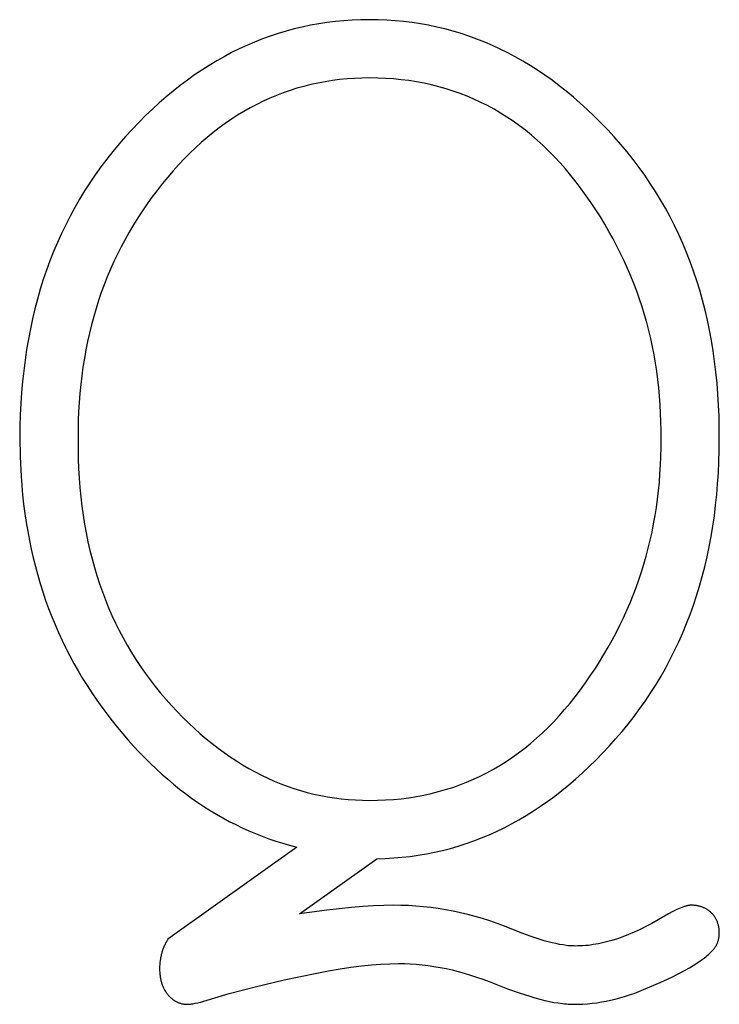
# Model space of a CAD drawing. Extents: x 354 to 480, y -46 to 124.
# Drawn here: x 393 to 394, y -22 to -21 of the extents above; entities that cross this region are included whole.
import ezdxf

# ---------------------------------------------------------------- set-up
doc = ezdxf.new("R2010")
doc.units = 0
doc.layers.add('DIMS', color=5, linetype='CONTINUOUS')

msp = doc.modelspace()

# ---------------------------------------------------------------- linework, layer by layer
at = {"layer": 'DIMS'}
for p, q in [((393.186, -21.2591), (393.1759, -21.2612)), ((393.1963, -21.2572), (393.186, -21.2591)), ((393.2066, -21.2556), (393.1963, -21.2572)), ((393.217, -21.2544), (393.2066, -21.2556)), ((393.2275, -21.2534), (393.217, -21.2544)), ((393.2381, -21.2527), (393.2275, -21.2534)), ((393.2487, -21.2522), (393.2381, -21.2527)), ((393.2594, -21.2521), (393.2487, -21.2522)), ((393.2702, -21.2522), (393.2594, -21.2521)), ((393.2808, -21.2527), (393.2702, -21.2522)), ((393.2914, -21.2534), (393.2808, -21.2527)), ((393.3019, -21.2544), (393.2914, -21.2534)), ((393.3123, -21.2557), (393.3019, -21.2544)), ((393.3227, -21.2572), (393.3123, -21.2557)), ((393.3329, -21.2591), (393.3227, -21.2572)), ((393.3431, -21.2612), (393.3329, -21.2591)), ((393.1459, -21.2693), (393.136, -21.2725)), ((393.1558, -21.2663), (393.1459, -21.2693)), ((393.1658, -21.2636), (393.1558, -21.2663)), ((393.1759, -21.2612), (393.1658, -21.2636)), ((393.3532, -21.2636), (393.3431, -21.2612)), ((393.3633, -21.2663), (393.3532, -21.2636)), ((393.3732, -21.2693), (393.3633, -21.2663)), ((393.3831, -21.2726), (393.3732, -21.2693)), ((393.107, -21.284), (393.0975, -21.2884)), ((393.1166, -21.2799), (393.107, -21.284)), ((393.1263, -21.2761), (393.1166, -21.2799)), ((393.136, -21.2725), (393.1263, -21.2761)), ((393.3929, -21.2762), (393.3831, -21.2726)), ((393.4026, -21.28), (393.3929, -21.2762)), ((393.4122, -21.2842), (393.4026, -21.28)), ((393.4217, -21.2886), (393.4122, -21.2842)), ((393.0881, -21.2931), (393.0787, -21.2981)), ((393.0975, -21.2884), (393.0881, -21.2931)), ((393.4312, -21.2933), (393.4217, -21.2886)), ((393.4406, -21.2983), (393.4312, -21.2933)), ((393.0695, -21.3033), (393.0603, -21.3089)), ((393.0787, -21.2981), (393.0695, -21.3033)), ((393.4499, -21.3035), (393.4406, -21.2983)), ((393.4591, -21.3091), (393.4499, -21.3035)), ((393.0421, -21.3208), (393.0332, -21.3272)), ((393.0512, -21.3147), (393.0421, -21.3208)), ((393.0603, -21.3089), (393.0512, -21.3147)), ((393.4683, -21.3149), (393.4591, -21.3091)), ((393.4774, -21.3211), (393.4683, -21.3149)), ((393.0332, -21.3272), (393.0243, -21.3338)), ((393.1866, -21.3328), (393.1778, -21.335)), ((393.1954, -21.3309), (393.1866, -21.3328)), ((393.2043, -21.3292), (393.1954, -21.3309)), ((393.2133, -21.3278), (393.2043, -21.3292)), ((393.2223, -21.3266), (393.2133, -21.3278)), ((393.2315, -21.3257), (393.2223, -21.3266)), ((393.2408, -21.3251), (393.2315, -21.3257)), ((393.2501, -21.3247), (393.2408, -21.3251)), ((393.2596, -21.3246), (393.2501, -21.3247)), ((393.2696, -21.3247), (393.2596, -21.3246)), ((393.2795, -21.3251), (393.2696, -21.3247)), ((393.2893, -21.3258), (393.2795, -21.3251)), ((393.299, -21.3267), (393.2893, -21.3258)), ((393.3085, -21.3279), (393.299, -21.3267)), ((393.318, -21.3294), (393.3085, -21.3279)), ((393.3273, -21.3312), (393.318, -21.3294)), ((393.3365, -21.3332), (393.3273, -21.3312)), ((393.3456, -21.3355), (393.3365, -21.3332)), ((393.4864, -21.3275), (393.4774, -21.3211)), ((393.4953, -21.3342), (393.4864, -21.3275)), ((393.0155, -21.3408), (393.0068, -21.348)), ((393.0243, -21.3338), (393.0155, -21.3408)), ((393.1522, -21.3431), (393.1438, -21.3463)), ((393.1607, -21.3401), (393.1522, -21.3431)), ((393.1692, -21.3374), (393.1607, -21.3401)), ((393.1778, -21.335), (393.1692, -21.3374)), ((393.3546, -21.338), (393.3456, -21.3355)), ((393.3634, -21.3409), (393.3546, -21.338)), ((393.3722, -21.344), (393.3634, -21.3409)), ((393.3808, -21.3473), (393.3722, -21.344)), ((393.5041, -21.3411), (393.4953, -21.3342)), ((393.5129, -21.3484), (393.5041, -21.3411)), ((392.9982, -21.3556), (392.9897, -21.3634)), ((393.0068, -21.348), (392.9982, -21.3556)), ((393.1193, -21.3575), (393.1113, -21.3617)), ((393.1274, -21.3535), (393.1193, -21.3575)), ((393.1356, -21.3497), (393.1274, -21.3535)), ((393.1438, -21.3463), (393.1356, -21.3497)), ((393.3893, -21.351), (393.3808, -21.3473)), ((393.3977, -21.3549), (393.3893, -21.351)), ((393.406, -21.359), (393.3977, -21.3549)), ((393.5215, -21.356), (393.5129, -21.3484)), ((393.5301, -21.3638), (393.5215, -21.356)), ((392.9897, -21.3634), (392.9812, -21.3714)), ((393.1034, -21.3662), (393.0955, -21.3709)), ((393.1113, -21.3617), (393.1034, -21.3662)), ((393.4142, -21.3635), (393.406, -21.359)), ((393.4222, -21.3682), (393.4142, -21.3635)), ((393.4301, -21.3732), (393.4222, -21.3682)), ((393.5387, -21.3719), (393.5301, -21.3638)), ((392.9729, -21.3798), (392.9646, -21.3885)), ((392.9812, -21.3714), (392.9729, -21.3798)), ((393.0801, -21.3812), (393.0726, -21.3867)), ((393.0878, -21.376), (393.0801, -21.3812)), ((393.0955, -21.3709), (393.0878, -21.376)), ((393.438, -21.3784), (393.4301, -21.3732)), ((393.4457, -21.384), (393.438, -21.3784)), ((393.5471, -21.3803), (393.5387, -21.3719)), ((393.5555, -21.389), (393.5471, -21.3803)), ((392.9646, -21.3885), (392.9563, -21.3974)), ((393.0651, -21.3925), (393.0577, -21.3986)), ((393.0726, -21.3867), (393.0651, -21.3925)), ((393.4532, -21.3897), (393.4457, -21.384)), ((393.4607, -21.3958), (393.4532, -21.3897)), ((393.5637, -21.398), (393.5555, -21.389)), ((392.9483, -21.4066), (392.9405, -21.4159)), ((392.9563, -21.3974), (392.9483, -21.4066)), ((393.0504, -21.4049), (393.0432, -21.4114)), ((393.0577, -21.3986), (393.0504, -21.4049)), ((393.468, -21.4021), (393.4607, -21.3958)), ((393.4753, -21.4087), (393.468, -21.4021)), ((393.5718, -21.4072), (393.5637, -21.398)), ((392.9405, -21.4159), (392.933, -21.4254)), ((393.0361, -21.4182), (393.0291, -21.4253)), ((393.0432, -21.4114), (393.0361, -21.4182)), ((393.4824, -21.4156), (393.4753, -21.4087)), ((393.4894, -21.4227), (393.4824, -21.4156)), ((393.5797, -21.4166), (393.5718, -21.4072)), ((393.5873, -21.4261), (393.5797, -21.4166)), ((392.933, -21.4254), (392.9257, -21.4351)), ((393.0291, -21.4253), (393.0222, -21.4326)), ((393.4963, -21.4301), (393.4894, -21.4227)), ((393.503, -21.4378), (393.4963, -21.4301)), ((393.5946, -21.4358), (393.5873, -21.4261)), ((392.9257, -21.4351), (392.9186, -21.4449)), ((393.0153, -21.4402), (393.0086, -21.448)), ((393.0222, -21.4326), (393.0153, -21.4402)), ((393.5097, -21.4458), (393.503, -21.4378)), ((393.6017, -21.4456), (393.5946, -21.4358)), ((392.9119, -21.4549), (392.9053, -21.465)), ((392.9186, -21.4449), (392.9119, -21.4549)), ((393.0086, -21.448), (393.0019, -21.4561)), ((393.5162, -21.454), (393.5097, -21.4458)), ((393.5226, -21.4625), (393.5162, -21.454)), ((393.6085, -21.4557), (393.6017, -21.4456)), ((393.615, -21.4658), (393.6085, -21.4557)), ((392.9053, -21.465), (392.8991, -21.4753)), ((392.9954, -21.4644), (392.9891, -21.4728)), ((393.0019, -21.4561), (392.9954, -21.4644)), ((393.5289, -21.4711), (393.5226, -21.4625)), ((393.6213, -21.4762), (393.615, -21.4658)), ((392.8991, -21.4753), (392.8931, -21.4858)), ((392.9891, -21.4728), (392.983, -21.4813)), ((393.5349, -21.4798), (393.5289, -21.4711)), ((393.5408, -21.4886), (393.5349, -21.4798)), ((393.6274, -21.4867), (393.6213, -21.4762)), ((392.8931, -21.4858), (392.8873, -21.4964)), ((392.9771, -21.4899), (392.9714, -21.4986)), ((392.983, -21.4813), (392.9771, -21.4899)), ((393.5464, -21.4975), (393.5408, -21.4886)), ((393.6331, -21.4974), (393.6274, -21.4867)), ((392.8873, -21.4964), (392.8818, -21.5072)), ((392.9714, -21.4986), (392.966, -21.5074)), ((393.5519, -21.5064), (393.5464, -21.4975)), ((393.6386, -21.5082), (393.6331, -21.4974)), ((392.8818, -21.5072), (392.8765, -21.5182)), ((392.9607, -21.5163), (392.9556, -21.5253)), ((392.966, -21.5074), (392.9607, -21.5163)), ((393.5571, -21.5154), (393.5519, -21.5064)), ((393.5622, -21.5245), (393.5571, -21.5154)), ((393.6439, -21.5192), (393.6386, -21.5082)), ((392.8765, -21.5182), (392.8715, -21.5293)), ((392.9556, -21.5253), (392.9508, -21.5345)), ((393.567, -21.5336), (393.5622, -21.5245)), ((393.6489, -21.5304), (393.6439, -21.5192)), ((392.8668, -21.5406), (392.8623, -21.552)), ((392.8715, -21.5293), (392.8668, -21.5406)), ((392.9508, -21.5345), (392.9462, -21.5437)), ((393.5716, -21.5429), (393.567, -21.5336)), ((393.6536, -21.5417), (393.6489, -21.5304)), ((392.8623, -21.552), (392.858, -21.5636)), ((392.9417, -21.553), (392.9375, -21.5625)), ((392.9462, -21.5437), (392.9417, -21.553)), ((393.576, -21.5521), (393.5716, -21.5429)), ((393.5802, -21.5615), (393.576, -21.5521)), ((393.6581, -21.5532), (393.6536, -21.5417)), ((393.6623, -21.5649), (393.6581, -21.5532)), ((392.858, -21.5636), (392.854, -21.5754)), ((392.9375, -21.5625), (392.9335, -21.572)), ((393.5843, -21.5709), (393.5802, -21.5615)), ((393.6662, -21.5767), (393.6623, -21.5649)), ((392.854, -21.5754), (392.8503, -21.5874)), ((392.9335, -21.572), (392.9297, -21.5817)), ((393.5881, -21.5804), (393.5843, -21.5709)), ((393.6699, -21.5887), (393.6662, -21.5767)), ((392.8503, -21.5874), (392.8468, -21.5995)), ((392.9297, -21.5817), (392.9261, -21.5915)), ((393.5917, -21.5899), (393.5881, -21.5804)), ((393.5951, -21.5996), (393.5917, -21.5899)), ((393.6733, -21.6009), (393.6699, -21.5887)), ((392.8468, -21.5995), (392.8436, -21.6117)), ((392.9228, -21.6013), (392.9196, -21.6113)), ((392.9261, -21.5915), (392.9228, -21.6013)), ((393.5983, -21.6093), (393.5951, -21.5996)), ((393.6765, -21.6132), (393.6733, -21.6009)), ((392.8436, -21.6117), (392.8406, -21.6242)), ((392.9196, -21.6113), (392.9166, -21.6214)), ((393.6013, -21.619), (393.5983, -21.6093)), ((393.6794, -21.6257), (393.6765, -21.6132)), ((392.8406, -21.6242), (392.8379, -21.6368)), ((392.9166, -21.6214), (392.9139, -21.6316)), ((393.6041, -21.6289), (393.6013, -21.619)), ((393.6821, -21.6383), (393.6794, -21.6257)), ((392.8379, -21.6368), (392.8354, -21.6495)), ((392.9139, -21.6316), (392.9113, -21.6419)), ((393.6067, -21.6388), (393.6041, -21.6289)), ((393.609, -21.6487), (393.6067, -21.6388)), ((393.6845, -21.6511), (393.6821, -21.6383)), ((392.8354, -21.6495), (392.8332, -21.6624)), ((392.9113, -21.6419), (392.909, -21.6523)), ((393.6112, -21.6588), (393.609, -21.6487)), ((393.6866, -21.6641), (393.6845, -21.6511)), ((392.8332, -21.6624), (392.8313, -21.6755)), ((392.9069, -21.6628), (392.905, -21.6734)), ((392.909, -21.6523), (392.9069, -21.6628)), ((393.6132, -21.6689), (393.6112, -21.6588)), ((392.8313, -21.6755), (392.8296, -21.6888)), ((392.905, -21.6734), (392.9033, -21.6842)), ((393.615, -21.6791), (393.6132, -21.6689)), ((393.6884, -21.6773), (393.6866, -21.6641)), ((392.9033, -21.6842), (392.9018, -21.695)), ((393.6165, -21.6893), (393.615, -21.6791)), ((393.6901, -21.6906), (393.6884, -21.6773)), ((392.8296, -21.6888), (392.8281, -21.7022)), ((392.9018, -21.695), (392.9005, -21.706)), ((393.6179, -21.6996), (393.6165, -21.6893)), ((393.6191, -21.71), (393.6179, -21.6996)), ((393.6914, -21.704), (393.6901, -21.6906)), ((392.8281, -21.7022), (392.8269, -21.7158)), ((392.9005, -21.706), (392.8994, -21.717)), ((393.62, -21.7205), (393.6191, -21.71)), ((393.6925, -21.7177), (393.6914, -21.704)), ((392.8269, -21.7158), (392.826, -21.7295)), ((392.8994, -21.717), (392.8985, -21.7282)), ((393.6208, -21.731), (393.62, -21.7205)), ((393.6933, -21.7315), (393.6925, -21.7177)), ((392.826, -21.7295), (392.8253, -21.7434)), ((392.8985, -21.7282), (392.8979, -21.7394)), ((393.6213, -21.7416), (393.6208, -21.731)), ((393.6939, -21.7454), (393.6933, -21.7315)), ((392.8253, -21.7434), (392.8248, -21.7575)), ((392.8979, -21.7394), (392.8974, -21.7508)), ((393.6217, -21.7523), (393.6213, -21.7416)), ((393.6942, -21.7595), (393.6939, -21.7454)), ((392.8248, -21.7575), (392.8247, -21.7717)), ((392.8974, -21.7508), (392.8972, -21.7623)), ((393.6218, -21.763), (393.6217, -21.7523)), ((393.6941, -21.7879), (393.6942, -21.7595)), ((392.8247, -21.7717), (392.8251, -21.796)), ((392.8972, -21.7623), (392.8972, -21.7861)), ((393.6218, -21.7738), (393.6218, -21.763)), ((393.6218, -21.7847), (393.6218, -21.7738)), ((392.8972, -21.7861), (392.8974, -21.7983)), ((393.6215, -21.7955), (393.6218, -21.7847)), ((392.8251, -21.796), (392.8263, -21.8198)), ((392.8974, -21.7983), (392.8979, -21.8103)), ((393.6211, -21.8062), (393.6215, -21.7955)), ((393.6937, -21.8018), (393.6941, -21.7879)), ((392.8979, -21.8103), (392.8986, -21.8222)), ((393.6205, -21.8168), (393.6211, -21.8062)), ((393.6931, -21.8156), (393.6937, -21.8018)), ((392.8263, -21.8198), (392.8272, -21.8315)), ((392.8986, -21.8222), (392.8995, -21.834)), ((393.6197, -21.8274), (393.6205, -21.8168)), ((393.6922, -21.8292), (393.6931, -21.8156)), ((392.8272, -21.8315), (392.8283, -21.8432)), ((392.8995, -21.834), (392.9006, -21.8456)), ((393.6187, -21.8379), (393.6197, -21.8274)), ((393.6911, -21.8427), (393.6922, -21.8292)), ((392.8283, -21.8432), (392.8295, -21.8547)), ((392.9006, -21.8456), (392.902, -21.857)), ((393.6175, -21.8483), (393.6187, -21.8379)), ((393.6897, -21.856), (393.6911, -21.8427)), ((392.8295, -21.8547), (392.831, -21.8661)), ((392.902, -21.857), (392.9035, -21.8683)), ((393.6144, -21.8689), (393.6161, -21.8587)), ((393.6161, -21.8587), (393.6175, -21.8483)), ((393.6881, -21.8691), (393.6897, -21.856)), ((392.831, -21.8661), (392.8327, -21.8775)), ((392.9035, -21.8683), (392.9053, -21.8795)), ((393.6126, -21.8792), (393.6144, -21.8689)), ((393.6862, -21.8821), (393.6881, -21.8691)), ((392.8327, -21.8775), (392.8346, -21.8887)), ((392.9053, -21.8795), (392.9073, -21.8905)), ((393.6106, -21.8893), (393.6126, -21.8792)), ((393.684, -21.8949), (393.6862, -21.8821)), ((392.8346, -21.8887), (392.8367, -21.8997)), ((392.9073, -21.8905), (392.9095, -21.9014)), ((393.6084, -21.8994), (393.6106, -21.8893)), ((393.6816, -21.9076), (393.684, -21.8949)), ((392.8367, -21.8997), (392.839, -21.9107)), ((392.9095, -21.9014), (392.912, -21.9122)), ((393.6059, -21.9094), (393.6084, -21.8994)), ((393.679, -21.9201), (393.6816, -21.9076)), ((392.839, -21.9107), (392.8415, -21.9216)), ((392.912, -21.9122), (392.9146, -21.9228)), ((393.6005, -21.9291), (393.6033, -21.9193)), ((393.6033, -21.9193), (393.6059, -21.9094)), ((393.6761, -21.9325), (393.679, -21.9201)), ((392.8415, -21.9216), (392.8442, -21.9323)), ((392.8442, -21.9323), (392.8471, -21.943)), ((392.9146, -21.9228), (392.9175, -21.9333)), ((392.9175, -21.9333), (392.9206, -21.9436)), ((393.5975, -21.9389), (393.6005, -21.9291)), ((393.673, -21.9447), (393.6761, -21.9325)), ((392.8471, -21.943), (392.8502, -21.9535)), ((392.9206, -21.9436), (392.9239, -21.9538)), ((393.5942, -21.9486), (393.5975, -21.9389)), ((393.6696, -21.9567), (393.673, -21.9447)), ((392.8502, -21.9535), (392.8535, -21.9639)), ((392.9239, -21.9538), (392.9274, -21.9638)), ((393.5908, -21.9582), (393.5942, -21.9486)), ((393.6659, -21.9686), (393.6696, -21.9567)), ((392.8535, -21.9639), (392.8569, -21.9743)), ((392.9274, -21.9638), (392.9312, -21.9737)), ((393.5833, -21.9773), (393.5872, -21.9678)), ((393.5872, -21.9678), (393.5908, -21.9582)), ((393.662, -21.9803), (393.6659, -21.9686)), ((392.8569, -21.9743), (392.8606, -21.9845)), ((392.9312, -21.9737), (392.9352, -21.9835)), ((393.5793, -21.9867), (393.5833, -21.9773)), ((393.6579, -21.9919), (393.662, -21.9803)), ((392.8606, -21.9845), (392.8645, -21.9946)), ((392.9352, -21.9835), (392.9393, -21.9931)), ((392.9393, -21.9931), (392.9437, -22.0026)), ((393.5751, -21.9961), (393.5793, -21.9867)), ((393.6535, -22.0033), (393.6579, -21.9919)), ((392.8645, -21.9946), (392.8686, -22.0045)), ((392.8686, -22.0045), (392.8729, -22.0144)), ((392.9437, -22.0026), (392.9484, -22.0119)), ((393.566, -22.0145), (393.5706, -22.0053)), ((393.5706, -22.0053), (393.5751, -21.9961)), ((393.6488, -22.0146), (393.6535, -22.0033)), ((392.8729, -22.0144), (392.8774, -22.0242)), ((392.9484, -22.0119), (392.9532, -22.0211)), ((393.5611, -22.0237), (393.566, -22.0145)), ((393.6439, -22.0257), (393.6488, -22.0146)), ((392.8774, -22.0242), (392.882, -22.0338)), ((392.9532, -22.0211), (392.9583, -22.0302)), ((392.9583, -22.0302), (392.9635, -22.0391)), ((393.5561, -22.0327), (393.5611, -22.0237)), ((393.6387, -22.0367), (393.6439, -22.0257)), ((392.882, -22.0338), (392.8869, -22.0434)), ((392.8869, -22.0434), (392.892, -22.0528)), ((392.9635, -22.0391), (392.969, -22.0478)), ((393.5454, -22.0506), (393.5509, -22.0417)), ((393.5509, -22.0417), (393.5561, -22.0327)), ((393.6333, -22.0474), (393.6387, -22.0367)), ((392.892, -22.0528), (392.8973, -22.0621)), ((392.969, -22.0478), (392.9747, -22.0565)), ((393.5398, -22.0595), (393.5454, -22.0506)), ((393.6277, -22.0581), (393.6333, -22.0474)), ((392.8973, -22.0621), (392.9028, -22.0713)), ((392.9747, -22.0565), (392.9807, -22.065)), ((392.9807, -22.065), (392.9868, -22.0733)), ((393.5339, -22.0683), (393.5398, -22.0595)), ((393.6218, -22.0686), (393.6277, -22.0581)), ((392.9028, -22.0713), (392.9084, -22.0804)), ((392.9868, -22.0733), (392.9932, -22.0815)), ((393.5216, -22.0856), (393.5279, -22.077)), ((393.5279, -22.077), (393.5339, -22.0683)), ((393.6092, -22.089), (393.6156, -22.0789)), ((393.6156, -22.0789), (393.6218, -22.0686)), ((392.9084, -22.0804), (392.9143, -22.0894)), ((392.9143, -22.0894), (392.9204, -22.0983)), ((392.9932, -22.0815), (392.9998, -22.0896)), ((392.9998, -22.0896), (393.0066, -22.0975)), ((393.5152, -22.0941), (393.5216, -22.0856)), ((393.6025, -22.0991), (393.6092, -22.089)), ((392.9204, -22.0983), (392.9267, -22.1071)), ((393.0066, -22.0975), (393.0135, -22.1052)), ((393.502, -22.1102), (393.5087, -22.1023)), ((393.5087, -22.1023), (393.5152, -22.0941)), ((393.5956, -22.1089), (393.6025, -22.0991)), ((392.9267, -22.1071), (392.9396, -22.1241)), ((393.0135, -22.1052), (393.0205, -22.1127)), ((393.0205, -22.1127), (393.0276, -22.1199)), ((393.4953, -22.1178), (393.502, -22.1102)), ((393.5884, -22.1186), (393.5956, -22.1089)), ((392.9396, -22.1241), (392.9461, -22.1323)), ((393.0276, -22.1199), (393.0347, -22.1269)), ((393.0347, -22.1269), (393.0419, -22.1337)), ((393.4814, -22.1323), (393.4884, -22.1252)), ((393.4884, -22.1252), (393.4953, -22.1178)), ((393.5733, -22.1375), (393.581, -22.1281)), ((393.581, -22.1281), (393.5884, -22.1186)), ((392.9461, -22.1323), (392.9528, -22.1403)), ((392.9528, -22.1403), (392.9595, -22.1481)), ((393.0419, -22.1337), (393.0491, -22.1402)), ((393.0491, -22.1402), (393.0565, -22.1464)), ((393.4671, -22.1458), (393.4743, -22.1392)), ((393.4743, -22.1392), (393.4814, -22.1323)), ((393.5654, -22.1467), (393.5733, -22.1375)), ((392.9595, -22.1481), (392.9663, -22.1556)), ((393.0565, -22.1464), (393.0638, -22.1524)), ((393.0638, -22.1524), (393.0713, -22.1582)), ((393.4524, -22.1581), (393.4598, -22.1521)), ((393.4598, -22.1521), (393.4671, -22.1458)), ((393.5573, -22.1557), (393.5654, -22.1467)), ((392.9663, -22.1556), (392.9731, -22.163)), ((392.9731, -22.163), (392.9801, -22.1702)), ((393.0713, -22.1582), (393.0788, -22.1637)), ((393.0788, -22.1637), (393.0863, -22.169)), ((393.4371, -22.1694), (393.4448, -22.1639)), ((393.4448, -22.1639), (393.4524, -22.1581)), ((393.5409, -22.1729), (393.5491, -22.1645)), ((393.5491, -22.1645), (393.5573, -22.1557)), ((392.9801, -22.1702), (392.9871, -22.1772)), ((392.9871, -22.1772), (392.9942, -22.1839)), ((393.0863, -22.169), (393.094, -22.174)), ((393.094, -22.174), (393.1017, -22.1788)), ((393.4214, -22.1796), (393.4293, -22.1746)), ((393.4293, -22.1746), (393.4371, -22.1694)), ((393.5326, -22.1811), (393.5409, -22.1729)), ((392.9942, -22.1839), (393.0013, -22.1905)), ((393.1017, -22.1788), (393.1094, -22.1834)), ((393.1094, -22.1834), (393.1172, -22.1877)), ((393.1172, -22.1877), (393.1251, -22.1917)), ((393.397, -22.1929), (393.4053, -22.1887)), ((393.4053, -22.1887), (393.4134, -22.1843)), ((393.4134, -22.1843), (393.4214, -22.1796)), ((393.5157, -22.1966), (393.5242, -22.189)), ((393.5242, -22.189), (393.5326, -22.1811)), ((393.0013, -22.1905), (393.0086, -22.1969)), ((393.0086, -22.1969), (393.0159, -22.203)), ((393.1251, -22.1917), (393.133, -22.1955)), ((393.133, -22.1955), (393.141, -22.1991)), ((393.141, -22.1991), (393.1491, -22.2024)), ((393.1491, -22.2024), (393.1572, -22.2054)), ((393.3716, -22.2038), (393.3802, -22.2004)), ((393.3802, -22.2004), (393.3887, -22.1968)), ((393.3887, -22.1968), (393.397, -22.1929)), ((393.5071, -22.2039), (393.5157, -22.1966)), ((393.0159, -22.203), (393.0233, -22.209)), ((393.0233, -22.209), (393.0307, -22.2147)), ((393.0307, -22.2147), (393.0383, -22.2203)), ((393.1572, -22.2054), (393.1654, -22.2083)), ((393.1654, -22.2083), (393.1736, -22.2108)), ((393.1736, -22.2108), (393.182, -22.2132)), ((393.182, -22.2132), (393.1903, -22.2153)), ((393.3269, -22.2165), (393.3361, -22.2145)), ((393.3361, -22.2145), (393.3452, -22.2122)), ((393.3452, -22.2122), (393.3541, -22.2097)), ((393.3541, -22.2097), (393.3629, -22.2069)), ((393.3629, -22.2069), (393.3716, -22.2038)), ((393.4898, -22.2177), (393.4985, -22.2109)), ((393.4985, -22.2109), (393.5071, -22.2039)), ((393.0383, -22.2203), (393.0459, -22.2256)), ((393.0459, -22.2256), (393.0536, -22.2307)), ((393.1903, -22.2153), (393.1988, -22.2171)), ((393.1988, -22.2171), (393.2073, -22.2187)), ((393.2073, -22.2187), (393.2158, -22.22)), ((393.2158, -22.22), (393.2244, -22.2211)), ((393.2244, -22.2211), (393.2331, -22.222)), ((393.2331, -22.222), (393.2419, -22.2226)), ((393.2419, -22.2226), (393.2507, -22.223)), ((393.2507, -22.223), (393.2596, -22.2231)), ((393.2596, -22.2231), (393.2695, -22.223)), ((393.2695, -22.223), (393.2794, -22.2226)), ((393.2794, -22.2226), (393.2891, -22.2219)), ((393.2891, -22.2219), (393.2988, -22.221)), ((393.2988, -22.221), (393.3083, -22.2198)), ((393.3083, -22.2198), (393.3177, -22.2183)), ((393.3177, -22.2183), (393.3269, -22.2165)), ((393.4722, -22.2304), (393.481, -22.2242)), ((393.481, -22.2242), (393.4898, -22.2177)), ((393.0536, -22.2307), (393.0613, -22.2356)), ((393.0613, -22.2356), (393.0691, -22.2404)), ((393.4542, -22.2419), (393.4632, -22.2363)), ((393.4632, -22.2363), (393.4722, -22.2304)), ((393.0691, -22.2404), (393.0771, -22.2449)), ((393.0771, -22.2449), (393.085, -22.2492)), ((393.085, -22.2492), (393.0931, -22.2533)), ((393.436, -22.2523), (393.4452, -22.2473)), ((393.4452, -22.2473), (393.4542, -22.2419)), ((393.0931, -22.2533), (393.1012, -22.2572)), ((393.1012, -22.2572), (393.1094, -22.2609)), ((393.1094, -22.2609), (393.1177, -22.2644)), ((393.4081, -22.2659), (393.4175, -22.2616)), ((393.4175, -22.2616), (393.4268, -22.2571)), ((393.4268, -22.2571), (393.436, -22.2523)), ((393.1177, -22.2644), (393.1261, -22.2677)), ((393.1261, -22.2677), (393.1345, -22.2708)), ((393.1345, -22.2708), (393.143, -22.2737)), ((393.143, -22.2737), (393.1516, -22.2763)), ((393.3794, -22.2769), (393.3891, -22.2735)), ((393.3891, -22.2735), (393.3986, -22.2698)), ((393.3986, -22.2698), (393.4081, -22.2659)), ((393.169, -22.2811), (393.0089, -22.3958)), ((393.1516, -22.2763), (393.1602, -22.2788)), ((393.1602, -22.2788), (393.169, -22.2811)), ((393.3302, -22.2896), (393.3402, -22.2876)), ((393.3402, -22.2876), (393.3501, -22.2853)), ((393.3501, -22.2853), (393.36, -22.2828)), ((393.36, -22.2828), (393.3697, -22.28)), ((393.3697, -22.28), (393.3794, -22.2769)), ((393.1725, -22.3644), (393.2686, -22.2956)), ((393.2686, -22.2956), (393.2791, -22.2953)), ((393.2791, -22.2953), (393.2895, -22.2947)), ((393.2895, -22.2947), (393.2998, -22.2938)), ((393.2998, -22.2938), (393.31, -22.2927)), ((393.31, -22.2927), (393.3201, -22.2913)), ((393.3201, -22.2913), (393.3302, -22.2896)), ((393.2063, -22.3597), (393.1725, -22.3644)), ((393.237, -22.3563), (393.2063, -22.3597)), ((393.2512, -22.3551), (393.237, -22.3563)), ((393.2646, -22.3542), (393.2512, -22.3551)), ((393.2772, -22.3537), (393.2646, -22.3542)), ((393.2891, -22.3535), (393.2772, -22.3537)), ((393.2985, -22.3537), (393.2891, -22.3535)), ((393.3078, -22.354), (393.2985, -22.3537)), ((393.3171, -22.3546), (393.3078, -22.354)), ((393.3264, -22.3554), (393.3171, -22.3546)), ((393.3356, -22.3564), (393.3264, -22.3554)), ((393.3449, -22.3577), (393.3356, -22.3564)), ((393.3541, -22.3592), (393.3449, -22.3577)), ((393.3633, -22.3609), (393.3541, -22.3592)), ((393.3725, -22.3629), (393.3633, -22.3609)), ((393.6364, -22.3614), (393.631, -22.3643)), ((393.6389, -22.3602), (393.6364, -22.3614)), ((393.6413, -22.359), (393.6389, -22.3602)), ((393.6436, -22.358), (393.6413, -22.359)), ((393.6457, -22.3571), (393.6436, -22.358)), ((393.6478, -22.3562), (393.6457, -22.3571)), ((393.6498, -22.3555), (393.6478, -22.3562)), ((393.6507, -22.3552), (393.6498, -22.3555)), ((393.6516, -22.3549), (393.6507, -22.3552)), ((393.6525, -22.3547), (393.6516, -22.3549)), ((393.6534, -22.3544), (393.6525, -22.3547)), ((393.6542, -22.3542), (393.6534, -22.3544)), ((393.6551, -22.354), (393.6542, -22.3542)), ((393.6558, -22.3539), (393.6551, -22.354)), ((393.6566, -22.3538), (393.6558, -22.3539)), ((393.6573, -22.3537), (393.6566, -22.3538)), ((393.6577, -22.3536), (393.6573, -22.3537)), ((393.658, -22.3536), (393.6577, -22.3536)), ((393.6584, -22.3536), (393.658, -22.3536)), ((393.6587, -22.3536), (393.6584, -22.3536)), ((393.659, -22.3535), (393.6587, -22.3536)), ((393.6594, -22.3535), (393.659, -22.3535)), ((393.6603, -22.3536), (393.6594, -22.3535)), ((393.6612, -22.3536), (393.6603, -22.3536)), ((393.6622, -22.3536), (393.6612, -22.3536)), ((393.6631, -22.3537), (393.6622, -22.3536)), ((393.664, -22.3538), (393.6631, -22.3537)), ((393.6649, -22.3539), (393.664, -22.3538)), ((393.6658, -22.354), (393.6649, -22.3539)), ((393.6667, -22.3541), (393.6658, -22.354)), ((393.6675, -22.3543), (393.6667, -22.3541)), ((393.6684, -22.3545), (393.6675, -22.3543)), ((393.6692, -22.3547), (393.6684, -22.3545)), ((393.67, -22.3549), (393.6692, -22.3547)), ((393.6709, -22.3551), (393.67, -22.3549)), ((393.6717, -22.3554), (393.6709, -22.3551)), ((393.6725, -22.3556), (393.6717, -22.3554)), ((393.6733, -22.3559), (393.6725, -22.3556)), ((393.674, -22.3562), (393.6733, -22.3559)), ((393.6748, -22.3566), (393.674, -22.3562)), ((393.6756, -22.3569), (393.6748, -22.3566)), ((393.6763, -22.3573), (393.6756, -22.3569)), ((393.6771, -22.3576), (393.6763, -22.3573)), ((393.6778, -22.358), (393.6771, -22.3576)), ((393.6785, -22.3585), (393.6778, -22.358)), ((393.6792, -22.3589), (393.6785, -22.3585)), ((393.6799, -22.3594), (393.6792, -22.3589)), ((393.6806, -22.3598), (393.6799, -22.3594)), ((393.6812, -22.3603), (393.6806, -22.3598)), ((393.6819, -22.3608), (393.6812, -22.3603)), ((393.6826, -22.3614), (393.6819, -22.3608)), ((393.6832, -22.3619), (393.6826, -22.3614)), ((393.3817, -22.3651), (393.3725, -22.3629)), ((393.3908, -22.3675), (393.3817, -22.3651)), ((393.4, -22.3702), (393.3908, -22.3675)), ((393.4091, -22.3731), (393.4, -22.3702)), ((393.4182, -22.3762), (393.4091, -22.3731)), ((393.631, -22.3643), (393.6103, -22.3762)), ((393.6838, -22.3625), (393.6832, -22.3619)), ((393.6844, -22.3631), (393.6838, -22.3625)), ((393.685, -22.3637), (393.6844, -22.3631)), ((393.6856, -22.3643), (393.685, -22.3637)), ((393.6862, -22.3649), (393.6856, -22.3643)), ((393.6867, -22.3655), (393.6862, -22.3649)), ((393.6873, -22.3662), (393.6867, -22.3655)), ((393.6878, -22.3668), (393.6873, -22.3662)), ((393.6883, -22.3675), (393.6878, -22.3668)), ((393.6887, -22.3682), (393.6883, -22.3675)), ((393.6892, -22.3689), (393.6887, -22.3682)), ((393.6896, -22.3696), (393.6892, -22.3689)), ((393.69, -22.3703), (393.6896, -22.3696)), ((393.6904, -22.3711), (393.69, -22.3703)), ((393.6908, -22.3718), (393.6904, -22.3711)), ((393.6911, -22.3726), (393.6908, -22.3718)), ((393.6915, -22.3733), (393.6911, -22.3726)), ((393.6918, -22.3741), (393.6915, -22.3733)), ((393.6921, -22.3749), (393.6918, -22.3741)), ((393.4272, -22.3795), (393.4182, -22.3762)), ((393.4487, -22.3881), (393.4272, -22.3795)), ((393.5957, -22.3836), (393.5886, -22.3869)), ((393.603, -22.3801), (393.5957, -22.3836)), ((393.6103, -22.3762), (393.603, -22.3801)), ((393.6924, -22.3757), (393.6921, -22.3749)), ((393.6926, -22.3765), (393.6924, -22.3757)), ((393.6929, -22.3774), (393.6926, -22.3765)), ((393.6931, -22.3782), (393.6929, -22.3774)), ((393.6933, -22.3791), (393.6931, -22.3782)), ((393.6935, -22.3799), (393.6933, -22.3791)), ((393.6936, -22.3808), (393.6935, -22.3799)), ((393.6938, -22.3817), (393.6936, -22.3808)), ((393.6939, -22.3826), (393.6938, -22.3817)), ((393.694, -22.3835), (393.6939, -22.3826)), ((393.6941, -22.3845), (393.694, -22.3835)), ((393.6941, -22.3854), (393.6941, -22.3845)), ((393.6942, -22.3864), (393.6941, -22.3854)), ((393.6942, -22.3873), (393.6942, -22.3864)), ((393.0076, -22.3978), (393.007, -22.3989)), ((393.0082, -22.3968), (393.0076, -22.3978)), ((393.0089, -22.3958), (393.0082, -22.3968)), ((393.4604, -22.3924), (393.4487, -22.3881)), ((393.4714, -22.396), (393.4604, -22.3924)), ((393.4766, -22.3976), (393.4714, -22.396)), ((393.4816, -22.399), (393.4766, -22.3976)), ((393.5574, -22.3982), (393.554, -22.3991)), ((393.5608, -22.3972), (393.5574, -22.3982)), ((393.5676, -22.3951), (393.5608, -22.3972)), ((393.5745, -22.3927), (393.5676, -22.3951)), ((393.5815, -22.3899), (393.5745, -22.3927)), ((393.5886, -22.3869), (393.5815, -22.3899)), ((393.6924, -22.3992), (393.6926, -22.3985)), ((393.6926, -22.3985), (393.6928, -22.3978)), ((393.6928, -22.3978), (393.6931, -22.3971)), ((393.6931, -22.3971), (393.6932, -22.3964)), ((393.6932, -22.3964), (393.6934, -22.3957)), ((393.6934, -22.3957), (393.6936, -22.395)), ((393.6936, -22.395), (393.6937, -22.3943)), ((393.6937, -22.3943), (393.6938, -22.3936)), ((393.6938, -22.3936), (393.6939, -22.3928)), ((393.6939, -22.3928), (393.694, -22.3921)), ((393.694, -22.3921), (393.6941, -22.3913)), ((393.6941, -22.3913), (393.6942, -22.3906)), ((393.6942, -22.3883), (393.6942, -22.3873)), ((393.6942, -22.3891), (393.6942, -22.3883)), ((393.6942, -22.3898), (393.6942, -22.3891)), ((393.6942, -22.3906), (393.6942, -22.3898)), ((393.0018, -22.4107), (393.0015, -22.4119)), ((393.0022, -22.4096), (393.0018, -22.4107)), ((393.0026, -22.4085), (393.0022, -22.4096)), ((393.003, -22.4074), (393.0026, -22.4085)), ((393.0034, -22.4063), (393.003, -22.4074)), ((393.0039, -22.4052), (393.0034, -22.4063)), ((393.0044, -22.4041), (393.0039, -22.4052)), ((393.0049, -22.4031), (393.0044, -22.4041)), ((393.0054, -22.402), (393.0049, -22.4031)), ((393.0059, -22.4009), (393.0054, -22.402)), ((393.0065, -22.3999), (393.0059, -22.4009)), ((393.007, -22.3989), (393.0065, -22.3999)), ((393.4865, -22.4002), (393.4816, -22.399)), ((393.4912, -22.4013), (393.4865, -22.4002)), ((393.4957, -22.4022), (393.4912, -22.4013)), ((393.5, -22.4029), (393.4957, -22.4022)), ((393.5041, -22.4035), (393.5, -22.4029)), ((393.5061, -22.4038), (393.5041, -22.4035)), ((393.5081, -22.4039), (393.5061, -22.4038)), ((393.51, -22.4041), (393.5081, -22.4039)), ((393.5118, -22.4042), (393.51, -22.4041)), ((393.5137, -22.4042), (393.5118, -22.4042)), ((393.5154, -22.4043), (393.5137, -22.4042)), ((393.5185, -22.4042), (393.5154, -22.4043)), ((393.5217, -22.4041), (393.5185, -22.4042)), ((393.5248, -22.4039), (393.5217, -22.4041)), ((393.528, -22.4037), (393.5248, -22.4039)), ((393.5311, -22.4034), (393.528, -22.4037)), ((393.5343, -22.403), (393.5311, -22.4034)), ((393.5376, -22.4025), (393.5343, -22.403)), ((393.5408, -22.402), (393.5376, -22.4025)), ((393.5441, -22.4014), (393.5408, -22.402)), ((393.5474, -22.4007), (393.5441, -22.4014)), ((393.5507, -22.3999), (393.5474, -22.4007)), ((393.554, -22.3991), (393.5507, -22.3999)), ((393.6847, -22.4111), (393.6859, -22.4098)), ((393.6859, -22.4098), (393.6869, -22.4087)), ((393.6869, -22.4087), (393.6873, -22.4081)), ((393.6873, -22.4081), (393.6878, -22.4075)), ((393.6878, -22.4075), (393.6883, -22.4069)), ((393.6883, -22.4069), (393.6887, -22.4063)), ((393.6887, -22.4063), (393.6891, -22.4057)), ((393.6891, -22.4057), (393.6895, -22.405)), ((393.6895, -22.405), (393.6899, -22.4044)), ((393.6899, -22.4044), (393.6903, -22.4038)), ((393.6903, -22.4038), (393.6906, -22.4031)), ((393.6906, -22.4031), (393.691, -22.4025)), ((393.691, -22.4025), (393.6913, -22.4018)), ((393.6913, -22.4018), (393.6916, -22.4012)), ((393.6916, -22.4012), (393.6919, -22.4005)), ((393.6919, -22.4005), (393.6921, -22.3999)), ((393.6921, -22.3999), (393.6924, -22.3992)), ((392.9992, -22.4224), (392.9989, -22.4248)), ((392.9996, -22.42), (392.9992, -22.4224)), ((392.9998, -22.4188), (392.9996, -22.42)), ((393, -22.4176), (392.9998, -22.4188)), ((393.0003, -22.4164), (393, -22.4176)), ((393.0005, -22.4153), (393.0003, -22.4164)), ((393.0008, -22.4141), (393.0005, -22.4153)), ((393.0012, -22.413), (393.0008, -22.4141)), ((393.0015, -22.4119), (393.0012, -22.413)), ((393.6663, -22.4256), (393.6705, -22.4228)), ((393.6705, -22.4228), (393.6742, -22.4201)), ((393.6742, -22.4201), (393.676, -22.4188)), ((393.676, -22.4188), (393.6777, -22.4175)), ((393.6777, -22.4175), (393.6792, -22.4162)), ((393.6792, -22.4162), (393.6807, -22.4149)), ((393.6807, -22.4149), (393.6821, -22.4136)), ((393.6821, -22.4136), (393.6835, -22.4123)), ((393.6835, -22.4123), (393.6847, -22.4111)), ((392.9987, -22.4272), (392.9986, -22.4297)), ((392.9986, -22.4297), (392.9986, -22.4322)), ((392.9986, -22.4322), (392.9986, -22.4347)), ((392.9986, -22.4347), (392.9987, -22.4372)), ((392.9989, -22.4248), (392.9987, -22.4272)), ((393.1938, -22.4379), (393.2086, -22.4351)), ((393.2086, -22.4351), (393.2228, -22.4327)), ((393.2228, -22.4327), (393.2364, -22.4307)), ((393.2364, -22.4307), (393.2495, -22.429)), ((393.2495, -22.429), (393.2619, -22.4277)), ((393.2619, -22.4277), (393.2737, -22.4268)), ((393.2737, -22.4268), (393.2849, -22.4262)), ((393.2849, -22.4262), (393.2956, -22.426)), ((393.2956, -22.426), (393.3028, -22.4261)), ((393.3028, -22.4261), (393.3101, -22.4264)), ((393.3101, -22.4264), (393.3175, -22.4269)), ((393.3175, -22.4269), (393.3248, -22.4276)), ((393.3248, -22.4276), (393.3322, -22.4285)), ((393.3322, -22.4285), (393.3396, -22.4296)), ((393.3396, -22.4296), (393.3471, -22.4309)), ((393.3471, -22.4309), (393.3546, -22.4324)), ((393.3546, -22.4324), (393.3621, -22.434)), ((393.3621, -22.434), (393.3697, -22.4359)), ((393.6463, -22.4372), (393.6519, -22.4342)), ((393.6519, -22.4342), (393.657, -22.4313)), ((393.657, -22.4313), (393.6619, -22.4284)), ((393.6619, -22.4284), (393.6663, -22.4256)), ((392.9987, -22.4372), (392.9988, -22.4383)), ((392.9988, -22.4383), (392.9989, -22.4395)), ((392.9989, -22.4395), (392.9991, -22.4407)), ((392.9991, -22.4407), (392.9992, -22.4418)), ((392.9992, -22.4418), (392.9994, -22.4429)), ((392.9994, -22.4429), (392.9996, -22.4441)), ((392.9996, -22.4441), (392.9998, -22.4451)), ((392.9998, -22.4451), (393, -22.4462)), ((393, -22.4462), (393.0002, -22.4473)), ((393.0002, -22.4473), (393.0005, -22.4483)), ((393.1172, -22.4549), (393.1534, -22.4464)), ((393.1534, -22.4464), (393.1938, -22.4379)), ((393.3697, -22.4359), (393.3773, -22.438)), ((393.3773, -22.438), (393.3849, -22.4403)), ((393.3849, -22.4403), (393.3926, -22.4428)), ((393.3926, -22.4428), (393.4003, -22.4454)), ((393.4003, -22.4454), (393.408, -22.4483)), ((393.6208, -22.4495), (393.6343, -22.4432)), ((393.6343, -22.4432), (393.6463, -22.4372)), ((393.0005, -22.4483), (393.0008, -22.4494)), ((393.0008, -22.4494), (393.0011, -22.4504)), ((393.0011, -22.4504), (393.0014, -22.4514)), ((393.0014, -22.4514), (393.0018, -22.4524)), ((393.0018, -22.4524), (393.0021, -22.4534)), ((393.0021, -22.4534), (393.0025, -22.4543)), ((393.0025, -22.4543), (393.0029, -22.4553)), ((393.0029, -22.4553), (393.0033, -22.4562)), ((393.0033, -22.4562), (393.0038, -22.4571)), ((393.0038, -22.4571), (393.0042, -22.458)), ((393.0042, -22.458), (393.0047, -22.4589)), ((393.0047, -22.4589), (393.0052, -22.4597)), ((393.0052, -22.4597), (393.0058, -22.4606)), ((393.0852, -22.4633), (393.1172, -22.4549)), ((393.408, -22.4483), (393.431, -22.4573)), ((393.431, -22.4573), (393.4453, -22.4625)), ((393.5942, -22.4609), (393.6, -22.4585)), ((393.6, -22.4585), (393.6208, -22.4495)), ((393.0058, -22.4606), (393.0063, -22.4614)), ((393.0063, -22.4614), (393.0069, -22.4622)), ((393.0069, -22.4622), (393.0074, -22.463)), ((393.0074, -22.463), (393.008, -22.4638)), ((393.008, -22.4638), (393.0087, -22.4646)), ((393.0087, -22.4646), (393.0093, -22.4653)), ((393.0093, -22.4653), (393.0099, -22.466)), ((393.0099, -22.466), (393.0106, -22.4667)), ((393.0106, -22.4667), (393.0112, -22.4674)), ((393.0112, -22.4674), (393.0119, -22.4681)), ((393.0119, -22.4681), (393.0126, -22.4687)), ((393.0126, -22.4687), (393.0133, -22.4693)), ((393.0133, -22.4693), (393.014, -22.4699)), ((393.014, -22.4699), (393.0147, -22.4704)), ((393.0147, -22.4704), (393.0154, -22.471)), ((393.0154, -22.471), (393.0161, -22.4715)), ((393.0161, -22.4715), (393.0168, -22.472)), ((393.0168, -22.472), (393.0176, -22.4724)), ((393.0534, -22.4729), (393.0852, -22.4633)), ((393.4453, -22.4625), (393.4521, -22.4647)), ((393.4521, -22.4647), (393.4587, -22.4668)), ((393.4587, -22.4668), (393.4651, -22.4687)), ((393.4651, -22.4687), (393.4713, -22.4704)), ((393.4713, -22.4704), (393.4773, -22.4719)), ((393.4773, -22.4719), (393.4831, -22.4732)), ((393.5535, -22.4728), (393.5592, -22.4716)), ((393.5592, -22.4716), (393.565, -22.4702)), ((393.565, -22.4702), (393.5708, -22.4686)), ((393.5708, -22.4686), (393.5766, -22.4669)), ((393.5766, -22.4669), (393.5825, -22.4651)), ((393.5825, -22.4651), (393.5883, -22.4631)), ((393.5883, -22.4631), (393.5942, -22.4609)), ((393.0176, -22.4724), (393.0183, -22.4729)), ((393.0183, -22.4729), (393.019, -22.4733)), ((393.019, -22.4733), (393.0198, -22.4737)), ((393.0198, -22.4737), (393.0206, -22.4741)), ((393.0206, -22.4741), (393.0214, -22.4744)), ((393.0214, -22.4744), (393.0221, -22.4747)), ((393.0221, -22.4747), (393.0229, -22.475)), ((393.0229, -22.475), (393.0237, -22.4753)), ((393.0237, -22.4753), (393.0245, -22.4755)), ((393.0245, -22.4755), (393.0254, -22.4758)), ((393.0254, -22.4758), (393.0262, -22.476)), ((393.0262, -22.476), (393.027, -22.4762)), ((393.027, -22.4762), (393.0279, -22.4763)), ((393.0279, -22.4763), (393.0287, -22.4764)), ((393.0287, -22.4764), (393.0296, -22.4765)), ((393.0296, -22.4765), (393.0305, -22.4766)), ((393.0305, -22.4766), (393.0313, -22.4767)), ((393.0313, -22.4767), (393.0322, -22.4767)), ((393.0322, -22.4767), (393.0331, -22.4767)), ((393.0331, -22.4767), (393.0336, -22.4767)), ((393.0336, -22.4767), (393.0341, -22.4767)), ((393.0341, -22.4767), (393.0351, -22.4767)), ((393.0351, -22.4767), (393.0362, -22.4766)), ((393.0362, -22.4766), (393.0374, -22.4764)), ((393.0374, -22.4764), (393.0387, -22.4762)), ((393.0387, -22.4762), (393.04, -22.476)), ((393.04, -22.476), (393.0429, -22.4755)), ((393.0429, -22.4755), (393.0461, -22.4748)), ((393.0461, -22.4748), (393.0496, -22.4739)), ((393.0496, -22.4739), (393.0534, -22.4729)), ((393.4831, -22.4732), (393.4887, -22.4743)), ((393.4887, -22.4743), (393.4941, -22.4751)), ((393.4941, -22.4751), (393.4992, -22.4758)), ((393.4992, -22.4758), (393.5017, -22.4761)), ((393.5017, -22.4761), (393.5042, -22.4763)), ((393.5042, -22.4763), (393.5065, -22.4765)), ((393.5065, -22.4765), (393.5089, -22.4766)), ((393.5089, -22.4766), (393.5112, -22.4767)), ((393.5112, -22.4767), (393.5134, -22.4767)), ((393.5134, -22.4767), (393.5191, -22.4767)), ((393.5191, -22.4767), (393.5248, -22.4764)), ((393.5248, -22.4764), (393.5305, -22.476)), ((393.5305, -22.476), (393.5362, -22.4754)), ((393.5362, -22.4754), (393.542, -22.4747)), ((393.542, -22.4747), (393.5477, -22.4738)), ((393.5477, -22.4738), (393.5535, -22.4728))]:
    msp.add_line(p, q, dxfattribs=at)

doc.saveas('drawing.dxf')
